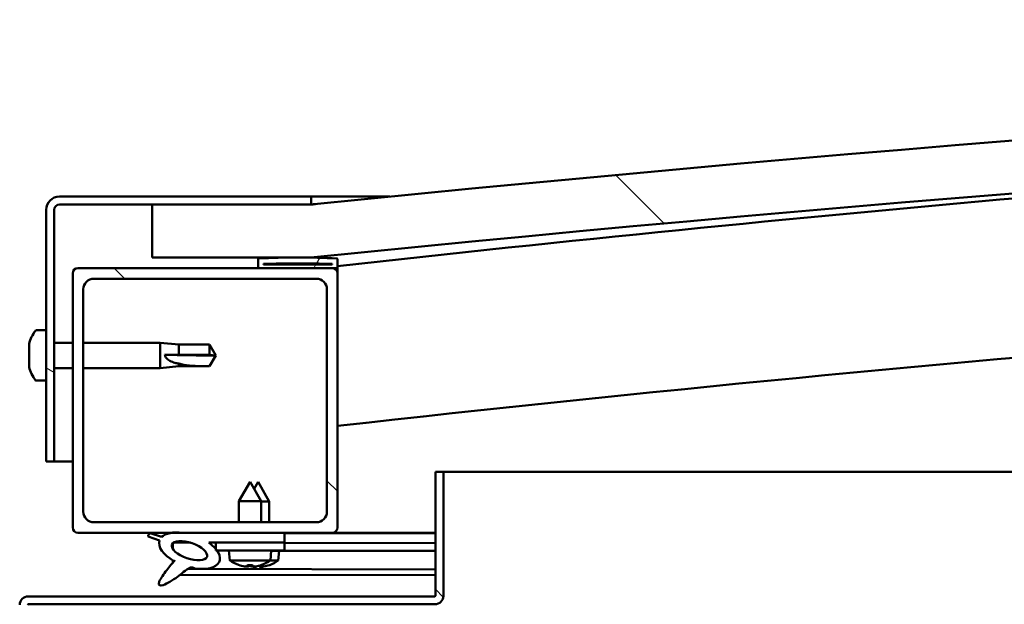
# Model space of a CAD drawing. Units: millimetres. Extents: x -6400 to 24657, y 2934 to 8837.
# Drawn here: x -4668 to -4482, y 7505 to 7616 of the extents above; entities that cross this region are included whole.
import ezdxf

# ---------------------------------------------------------------- set-up
doc = ezdxf.new("R2010")
doc.units = ezdxf.units.MM
doc.header["$LTSCALE"] = 25
doc.layers.add('Hatch (ISO)', color=7, linetype='Continuous', lineweight=18)
doc.layers.add('Visible (ISO)', color=7, linetype='Continuous', lineweight=50)
pattern_1 = [(135.0002, (0, 0), (-56.1264, -56.1268), [])]

msp = doc.modelspace()

# ---------------------------------------------------------------- hatches: boundary and pattern name
at = {"layer": 'Hatch (ISO)'}
h = msp.add_hatch(dxfattribs=at)
h.set_pattern_fill('ANSI31', color=256, scale=635, angle=90.0002, style=0)
h.set_pattern_definition(pattern_1)
edge = h.paths.add_edge_path()
edge.add_line((-4642.86, 7570.66), (-4612.86, 7570.66))
edge.add_ellipse((-3962.86, 1185.64), major_axis=(-650, 6385.02), ratio=1, start_angle=348.374531, end_angle=360, ccw=False)
edge.add_line((-3312.86, 7570.66), (-3282.86, 7570.66))
edge.add_line((-3282.86, 7570.66), (-3282.86, 7580.66))
edge.add_line((-3282.86, 7580.66), (-3312.86, 7580.66))
edge.add_ellipse((-3962.86, 1195.64), major_axis=(650, 6385.02), ratio=1, start_angle=0, end_angle=11.625469)
edge.add_line((-4612.86, 7580.66), (-4642.86, 7580.66))
edge.add_line((-4642.86, 7580.66), (-4642.86, 7570.66))
h = msp.add_hatch(dxfattribs=at)
h.set_pattern_fill('ANSI31', color=256, scale=635, angle=105.0002, style=0)
h.set_pattern_definition([(150.0002, (0, 0), (-39.6872, -68.74094), [])])
edge = h.paths.add_edge_path()
edge.add_line((-4612.86, 7582.16), (-4660.36, 7582.16))
edge.add_ellipse((-4660.36, 7579.66), major_axis=(0, 2.5), ratio=1, start_angle=0, end_angle=90)
edge.add_line((-4662.86, 7579.66), (-4662.86, 7532.16))
edge.add_line((-4662.86, 7532.16), (-4661.36, 7532.16))
edge.add_line((-4661.36, 7532.16), (-4661.36, 7579.66))
edge.add_ellipse((-4660.36, 7579.66), major_axis=(-1, 0), ratio=1, start_angle=270, end_angle=360, ccw=False)
edge.add_line((-4660.36, 7580.66), (-4642.86, 7580.66))
edge.add_line((-4642.86, 7580.66), (-4612.86, 7580.66))
edge.add_line((-4612.86, 7580.66), (-4612.86, 7582.16))
h = msp.add_hatch(dxfattribs=at)
h.set_pattern_fill('ANSI31', color=256, scale=635, angle=15, style=0)
h.set_pattern_definition([(60, (0, 0), (-68.74075, 39.6875), [])])
edge = h.paths.add_edge_path()
edge.add_ellipse((-4622.76, 7568.76), major_axis=(-0.1, 0), ratio=1, start_angle=0, end_angle=90)
edge.add_line((-4622.76, 7568.66), (-4608.86, 7568.66))
edge.add_line((-4608.86, 7568.66), (-4607.96, 7568.66))
edge.add_ellipse((-4607.96, 7568.76), major_axis=(0, -0.1), ratio=1, start_angle=0, end_angle=90)
edge.add_line((-4607.86, 7568.76), (-4607.86, 7570.36))
edge.add_ellipse((-4607.96, 7570.36), major_axis=(0.1, 0), ratio=1, start_angle=0, end_angle=86.9836)
edge.add_ellipse((-4615.36, 7429.93), major_axis=(7.41, 140.53), ratio=1, start_angle=0, end_angle=6.0328)
edge.add_ellipse((-4622.76, 7570.36), major_axis=(-0.0053, 0.0999), ratio=1, start_angle=0, end_angle=86.9836)
edge.add_line((-4622.86, 7570.36), (-4622.86, 7568.76))
edge = h.paths.add_edge_path(flags=0)
edge.add_ellipse((-4615.36, 7358.24), major_axis=(-6.5, 211.2), ratio=1, start_angle=356.4744, end_angle=360)
edge.add_line((-4621.86, 7569.44), (-4621.86, 7569.34))
edge.add_line((-4621.86, 7569.34), (-4608.86, 7569.34))
edge.add_line((-4608.86, 7569.34), (-4608.86, 7569.44))
edge = h.paths.add_edge_path()
edge.add_ellipse((-3310.36, 7429.93), major_axis=(7.41, 140.53), ratio=1, start_angle=0, end_angle=6.0328)
edge.add_ellipse((-3317.76, 7570.36), major_axis=(-0.0053, 0.0999), ratio=1, start_angle=0, end_angle=86.9836)
edge.add_line((-3317.86, 7570.36), (-3317.86, 7568.76))
edge.add_ellipse((-3317.76, 7568.76), major_axis=(-0.1, 0), ratio=1, start_angle=0, end_angle=90)
edge.add_line((-3317.76, 7568.66), (-3316.86, 7568.66))
edge.add_line((-3316.86, 7568.66), (-3302.96, 7568.66))
edge.add_ellipse((-3302.96, 7568.76), major_axis=(0, -0.1), ratio=1, start_angle=0, end_angle=90)
edge.add_line((-3302.86, 7568.76), (-3302.86, 7570.36))
edge.add_ellipse((-3302.96, 7570.36), major_axis=(0.1, 0), ratio=1, start_angle=0, end_angle=86.9836)
edge = h.paths.add_edge_path(flags=0)
edge.add_ellipse((-3310.36, 7358.24), major_axis=(-6.5, 211.2), ratio=1, start_angle=356.4744, end_angle=360)
edge.add_line((-3316.86, 7569.44), (-3316.86, 7569.34))
edge.add_line((-3316.86, 7569.34), (-3303.86, 7569.34))
edge.add_line((-3303.86, 7569.34), (-3303.86, 7569.44))
h = msp.add_hatch(dxfattribs=at)
h.set_pattern_fill('ANSI31', color=256, scale=635, angle=90.0002, style=0)
h.set_pattern_definition(pattern_1)
edge = h.paths.add_edge_path()
edge.add_line((-4656.86, 7518.66), (-4639.24, 7518.66))
edge.add_line((-4639.24, 7518.66), (-4637.08, 7518.66))
edge.add_line((-4637.08, 7518.66), (-4617.86, 7518.66))
edge.add_line((-4617.86, 7518.66), (-4608.86, 7518.66))
edge.add_ellipse((-4608.86, 7519.66), major_axis=(0, -1), ratio=1, start_angle=0, end_angle=90)
edge.add_line((-4607.86, 7519.66), (-4607.86, 7567.66))
edge.add_ellipse((-4608.86, 7567.66), major_axis=(1, 0), ratio=1, start_angle=0, end_angle=90)
edge.add_line((-4608.86, 7568.66), (-4622.76, 7568.66))
edge.add_line((-4622.76, 7568.66), (-4656.86, 7568.66))
edge.add_ellipse((-4656.86, 7567.66), major_axis=(0, 1), ratio=1, start_angle=0, end_angle=90)
edge.add_line((-4657.86, 7567.66), (-4657.86, 7519.66))
edge.add_ellipse((-4656.86, 7519.66), major_axis=(-1, 0), ratio=1, start_angle=0, end_angle=90)
edge = h.paths.add_edge_path(flags=0)
edge.add_line((-4653.86, 7566.66), (-4611.86, 7566.66))
edge.add_ellipse((-4611.86, 7564.66), major_axis=(0, 2), ratio=1, start_angle=270, end_angle=360, ccw=False)
edge.add_line((-4609.86, 7564.66), (-4609.86, 7522.66))
edge.add_ellipse((-4611.86, 7522.66), major_axis=(2, 0), ratio=1, start_angle=270, end_angle=360, ccw=False)
edge.add_line((-4611.86, 7520.66), (-4653.86, 7520.66))
edge.add_ellipse((-4653.86, 7522.66), major_axis=(0, -2), ratio=1, start_angle=270, end_angle=360, ccw=False)
edge.add_line((-4655.86, 7522.66), (-4655.86, 7564.66))
edge.add_ellipse((-4653.86, 7564.66), major_axis=(-2, 0), ratio=1, start_angle=270, end_angle=360, ccw=False)
h = msp.add_hatch(dxfattribs=at)
h.set_pattern_fill('ANSI31', color=256, scale=635, angle=90.0002, style=0)
h.set_pattern_definition(pattern_1)
edge = h.paths.add_edge_path()
edge.add_line((-4589.36, 7530.16), (-4589.36, 7506.76))
edge.add_ellipse((-4589.46, 7506.76), major_axis=(0.1, 0), ratio=1, start_angle=270, end_angle=360, ccw=False)
edge.add_line((-4589.46, 7506.66), (-4666.26, 7506.66))
edge.add_ellipse((-4666.26, 7505.06), major_axis=(0, 1.6), ratio=1, start_angle=0, end_angle=90)
edge.add_line((-4667.86, 7505.06), (-4667.86, 7476.66))
edge.add_line((-4667.86, 7476.66), (-4666.36, 7476.66))
edge.add_line((-4666.36, 7476.66), (-4666.36, 7505.06))
edge.add_ellipse((-4666.26, 7505.06), major_axis=(-0.1, 0), ratio=1, start_angle=270, end_angle=360, ccw=False)
edge.add_line((-4666.26, 7505.16), (-4627.86, 7505.16))
edge.add_line((-4627.86, 7505.16), (-4607.86, 7505.16))
edge.add_line((-4607.86, 7505.16), (-4589.46, 7505.16))
edge.add_ellipse((-4589.46, 7506.76), major_axis=(0, -1.6), ratio=1, start_angle=0, end_angle=90)
edge.add_line((-4587.86, 7506.76), (-4587.86, 7530.16))
edge.add_line((-4587.86, 7530.16), (-4589.36, 7530.16))
h = msp.add_hatch(dxfattribs=at)
h.set_pattern_fill('ANSI31', color=256, scale=635, angle=-15, style=0)
h.set_pattern_definition([(30, (0, 0), (-39.6875, 68.74075), [])])
edge = h.paths.add_edge_path()
edge.add_line((-4617.86, 7516.81), (-4617.86, 7518.66))
edge.add_line((-4617.86, 7518.66), (-4637.08, 7518.66))
edge.add_ellipse((-4635.8, 7515.28), major_axis=(5.67, -1.96), ratio=0.5, start_angle=112.6782, end_angle=136.5276)
edge.add_ellipse((-4635.8, 7515.28), major_axis=(5.67, -1.96), ratio=0.5, start_angle=136.5276, end_angle=165.9415)
edge.add_line((-4641.06, 7517.87), (-4643.21, 7518.58))
edge.add_spline(control_points=[(-4643.21, 7518.58), (-4643.29, 7518.53), (-4643.37, 7518.46), (-4643.5, 7518.33), (-4643.55, 7518.26), (-4643.61, 7518.1), (-4643.63, 7518.03), (-4643.63, 7517.95)], knot_values=[-0.079417, -0.079417, -0.079417, -0.079417, -0.049634, -0.049634, -0.023714, -0.023714, 0, 0, 0, 0], degree=3, periodic=0)
edge.add_line((-4643.63, 7517.95), (-4641.48, 7517.21))
edge.add_ellipse((-4635.8, 7515.28), major_axis=(5.67, -1.96), ratio=0.5, start_angle=180.6682, end_angle=249.2058)
edge.add_spline(control_points=[(-4638.72, 7513.33), (-4638.69, 7513.36), (-4638.65, 7513.39), (-4638.62, 7513.41), (-4638.62, 7513.41), (-4638.61, 7513.42), (-4638.61, 7513.42), (-4638.61, 7513.42), (-4638.61, 7513.42), (-4638.61, 7513.42), (-4638.61, 7513.42), (-4638.61, 7513.42), (-4638.61, 7513.42), (-4638.61, 7513.42), (-4638.61, 7513.42), (-4638.61, 7513.41), (-4638.61, 7513.41), (-4638.61, 7513.41), (-4638.61, 7513.41), (-4638.61, 7513.4), (-4638.62, 7513.39), (-4638.65, 7513.35), (-4638.68, 7513.32), (-4638.82, 7513.14), (-4639.03, 7512.9), (-4639.77, 7512.03), (-4640.43, 7511.23), (-4641.14, 7510.17), (-4641.37, 7509.79), (-4641.54, 7509.36), (-4641.58, 7509.24), (-4641.59, 7509.07), (-4641.59, 7509.01), (-4641.58, 7508.93), (-4641.56, 7508.89), (-4641.53, 7508.84), (-4641.5, 7508.81), (-4641.44, 7508.77), (-4641.4, 7508.75), (-4641.29, 7508.73), (-4641.21, 7508.73), (-4640.72, 7508.77), (-4640.13, 7509.06), (-4638.84, 7509.73), (-4637.81, 7510.54), (-4636.77, 7511.37), (-4636.4, 7511.68), (-4635.92, 7511.97), (-4635.77, 7512.04), (-4635.5, 7512.12), (-4635.38, 7512.13), (-4635.1, 7512.09), (-4634.94, 7512.04), (-4634.77, 7511.95)], knot_values=[-0.613783, -0.613783, -0.613783, -0.613783, -0.603044, -0.603044, -0.60033, -0.60033, -0.599508, -0.599508, -0.599177, -0.599177, -0.598991, -0.598991, -0.598838, -0.598838, -0.598666, -0.598666, -0.598399, -0.598399, -0.597703, -0.597703, -0.594178, -0.594178, -0.587217, -0.587217, -0.554025, -0.554025, -0.495855, -0.495855, -0.469899, -0.469899, -0.461312, -0.461312, -0.45734, -0.45734, -0.454716, -0.454716, -0.452207, -0.452207, -0.449014, -0.449014, -0.443717, -0.443717, -0.412078, -0.412078, -0.278056, -0.278056, -0.164334, -0.164334, -0.108074, -0.108074, -0.058669, -0.058669, 0, 0, 0, 0], degree=3, periodic=0)
edge.add_ellipse((-4635.8, 7515.28), major_axis=(5.67, -1.96), ratio=0.5, start_angle=290.0481, end_angle=394.9746)
edge.add_ellipse((-4635.8, 7515.28), major_axis=(5.67, -1.96), ratio=0.5, start_angle=34.9746, end_angle=40.7981)
edge.add_ellipse((-4635.8, 7515.28), major_axis=(5.67, -1.96), ratio=0.5, start_angle=40.7981, end_angle=60.8242)
edge.add_line((-4632.18, 7516.81), (-4630.86, 7516.81))
edge.add_line((-4630.86, 7516.81), (-4617.86, 7516.81))
edge = h.paths.add_edge_path(flags=0)
edge.add_ellipse((-4635.8, 7515.28), major_axis=(-3.31, 1.14), ratio=0.428571, start_angle=0, end_angle=360)
h = msp.add_hatch(dxfattribs=at)
h.set_pattern_fill('ANSI31', color=256, scale=635, style=0)
h.set_pattern_definition([(45, (0, 0), (-56.1266, 56.1266), [])])
h.paths.add_polyline_path([(-4617.86, 7515.31), (-4617.86, 7516.81), (-4630.86, 7516.81), (-4630.86, 7515.66), (-4630.86, 7515.31), (-4630.59, 7515.31)])

# ---------------------------------------------------------------- linework, layer by layer
at = {"layer": 'Visible (ISO)'}
for p, q in [((-4612.86, 7582.16), (-4660.36, 7582.16)), ((-4612.86, 7582.16), (-4597.96, 7582.16)), ((-4612.86, 7580.66), (-4612.86, 7582.16)), ((-4662.86, 7579.66), (-4662.86, 7532.16)), ((-4661.36, 7532.16), (-4661.36, 7579.66)), ((-4660.36, 7580.66), (-4612.86, 7580.66)), ((-4612.86, 7580.66), (-4642.86, 7580.66)), ((-4642.86, 7580.66), (-4642.86, 7570.66)), ((-4642.86, 7570.66), (-4612.86, 7570.66)), ((-4622.86, 7570.36), (-4622.86, 7568.76)), ((-4607.86, 7568.76), (-4607.86, 7570.36)), ((-4608.86, 7568.66), (-4656.86, 7568.66)), ((-4622.76, 7568.66), (-4607.96, 7568.66)), ((-4621.86, 7569.34), (-4621.86, 7569.44)), ((-4608.86, 7569.44), (-4621.86, 7569.44)), ((-4608.86, 7569.34), (-4621.86, 7569.34)), ((-4608.86, 7569.44), (-4608.86, 7569.34)), ((-4607.86, 7568.66), (-4607.96, 7568.66)), ((-4607.86, 7568.76), (-4607.86, 7567.66)), ((-4657.86, 7567.66), (-4657.86, 7519.66)), ((-4653.86, 7566.66), (-4611.86, 7566.66)), ((-4607.86, 7519.66), (-4607.86, 7567.66)), ((-4655.86, 7522.66), (-4655.86, 7564.66)), ((-4609.86, 7564.66), (-4609.86, 7522.66)), ((-4664.75, 7556.91), (-4662.86, 7556.91)), ((-4666.1, 7554.22), (-4666.1, 7554.36)), ((-4666.1, 7554.22), (-4666.1, 7554.06)), ((-4666.1, 7554.03), (-4666.1, 7554.06)), ((-4666.1, 7552.51), (-4666.1, 7554.03)), ((-4661.36, 7554.56), (-4657.86, 7554.56)), ((-4655.86, 7554.56), (-4641.36, 7554.56)), ((-4641.36, 7549.76), (-4641.36, 7554.56)), ((-4637.79, 7554.21), (-4641.36, 7554.56)), ((-4637.79, 7552.29), (-4637.79, 7554.21)), ((-4637.79, 7554.21), (-4632.05, 7554.21)), ((-4632.05, 7552.29), (-4632.05, 7554.21)), ((-4630.86, 7552.16), (-4632.05, 7554.21)), ((-4666.1, 7552.47), (-4666.1, 7552.51)), ((-4666.1, 7552.47), (-4666.1, 7552.23)), ((-4666.1, 7550.45), (-4666.1, 7552.08)), ((-4640.44, 7552.31), (-4637.79, 7552.29)), ((-4637.79, 7552.29), (-4632.05, 7552.29)), ((-4632.05, 7552.29), (-4630.86, 7552.16)), ((-4630.86, 7552.16), (-4632.05, 7550.11)), ((-4666.1, 7550.33), (-4666.1, 7550.45)), ((-4666.1, 7550.33), (-4666.1, 7550.21)), ((-4666.1, 7549.95), (-4666.1, 7550.21)), ((-4661.36, 7549.76), (-4657.86, 7549.76)), ((-4655.86, 7549.76), (-4641.36, 7549.76)), ((-4637.79, 7550.11), (-4641.36, 7549.76)), ((-4637.79, 7550.11), (-4637.79, 7550.61)), ((-4637.79, 7550.11), (-4632.05, 7550.11)), ((-4632.05, 7550.11), (-4632.05, 7550.12)), ((-4664.75, 7547.41), (-4662.86, 7547.41)), ((-4662.86, 7532.16), (-4661.36, 7532.16)), ((-4657.86, 7532.16), (-4661.36, 7532.16)), ((-4589.36, 7530.16), (-4589.36, 7506.76)), ((-4587.86, 7530.16), (-4589.36, 7530.16)), ((-4587.86, 7530.16), (-3888.76, 7530.16)), ((-4587.86, 7506.76), (-4587.86, 7530.16)), ((-4624.36, 7528.31), (-4626.46, 7524.61)), ((-4624.36, 7528.31), (-4622.26, 7524.61)), ((-4622.85, 7528.28), (-4623.6, 7526.96)), ((-4622.85, 7528.28), (-4620.75, 7524.58)), ((-4622.26, 7524.61), (-4626.46, 7524.61)), ((-4626.46, 7520.66), (-4626.46, 7524.61)), ((-4622.26, 7520.66), (-4622.26, 7524.61)), ((-4620.75, 7524.58), (-4622.26, 7524.58)), ((-4620.76, 7520.66), (-4620.75, 7524.58)), ((-4611.86, 7520.66), (-4653.86, 7520.66)), ((-4656.86, 7518.66), (-4608.86, 7518.66)), ((-4641.06, 7517.87), (-4643.21, 7518.58)), ((-4617.86, 7518.66), (-4637.08, 7518.66)), ((-4617.86, 7516.81), (-4617.86, 7518.66)), ((-4617.86, 7518.62), (-4589.36, 7518.58)), ((-4589.36, 7518.66), (-4608.86, 7518.66)), ((-4589.44, 7518.66), (-4589.36, 7518.66)), ((-4643.63, 7517.95), (-4641.48, 7517.21)), ((-4638.93, 7516.7), (-4638.93, 7515.6)), ((-4638.79, 7516.81), (-4635.61, 7516.8)), ((-4632.18, 7516.81), (-4617.86, 7516.81)), ((-4632.16, 7516.8), (-4630.86, 7516.79)), ((-4617.86, 7516.81), (-4630.86, 7516.81)), ((-4630.86, 7516.81), (-4630.86, 7515.31)), ((-4617.86, 7515.31), (-4617.86, 7516.81)), ((-4617.86, 7516.77), (-4589.36, 7516.73)), ((-4617.86, 7516.77), (-4589.36, 7516.73)), ((-4630.86, 7515.31), (-4617.86, 7515.31)), ((-4628.2, 7513.46), (-4628.36, 7515.31)), ((-4620.52, 7513.46), (-4620.36, 7515.31)), ((-4620.36, 7515.28), (-4589.36, 7515.23)), ((-4619.03, 7513.43), (-4618.87, 7515.28)), ((-4638.93, 7513.45), (-4638.93, 7513.01)), ((-4620.52, 7513.46), (-4628.2, 7513.46)), ((-4626.5, 7512.58), (-4626.49, 7512.58)), ((-4624.83, 7512.58), (-4623.89, 7512.58)), ((-4624.67, 7512.29), (-4624.64, 7512.58)), ((-4624.06, 7512.29), (-4624.08, 7512.58)), ((-4622.24, 7512.58), (-4622.22, 7512.58)), ((-4620.75, 7512.55), (-4620.73, 7512.55)), ((-4619.03, 7513.43), (-4620.56, 7513.43)), ((-4637.59, 7510.72), (-4589.36, 7510.65)), ((-4636.14, 7511.83), (-4589.36, 7511.76)), ((-4625.07, 7512.27), (-4625.07, 7512.29)), ((-4623.65, 7512.27), (-4623.65, 7512.29)), ((-4623.58, 7512.25), (-4623.58, 7512.27)), ((-4623.17, 7512.27), (-4623.17, 7512.33)), ((-4622.57, 7512.27), (-4622.58, 7512.47)), ((-4622.16, 7512.25), (-4622.16, 7512.27)), ((-4589.46, 7506.66), (-4666.26, 7506.66)), ((-4666.26, 7505.16), (-4589.46, 7505.16))]:
    msp.add_line(p, q, dxfattribs=at)
for centre, radius, start, end in [((-3962.86, 1195.64), 6418.02, 84.187265, 95.812735), ((-3962.86, 1185.64), 6418.02, 84.187265, 95.812735), ((-3962.86, 1778.72), 5826.12, 93.804483, 96.356144), ((-4660.36, 7579.66), 2.5, 90, 180), ((-4660.36, 7579.66), 1, 90, 180), ((-3962.86, 1778.72), 5796.13, 89.503586, 96.389179), ((-4622.76, 7570.36), 0.1, 93.0164, 180), ((-4615.36, 7429.93), 140.73, 86.9836, 93.0164), ((-4607.96, 7570.36), 0.1, 0, 86.9836), ((-4656.86, 7567.66), 1, 90, 180), ((-4622.76, 7568.76), 0.1, 180, 270), ((-4615.36, 7358.24), 211.3, 88.2372, 91.7628), ((-4608.86, 7567.66), 1, 0, 90), ((-4607.96, 7568.76), 0.1, 270, 0), ((-4653.86, 7564.66), 2, 90, 180), ((-4611.86, 7564.66), 2, 0, 90), ((-4658.41, 7552.16), 8, 144.3147, 163.9923), ((-4664.75, 7556.71), 0.2, 90, 144.3147), ((-4658.41, 7552.16), 8, 196.0077, 215.6853), ((-4664.75, 7547.61), 0.2, 215.6853, 270), ((-4653.86, 7522.66), 2, 180, 270), ((-4611.86, 7522.66), 2, 270, 0), ((-4656.86, 7519.66), 1, 180, 270), ((-4608.86, 7519.66), 1, 270, 0), ((-4624.36, 7518.71), 6.5, 233.8044, 250.1185), ((-4626.5, 7512.79), 0.206, 250.1185, 270), ((-4622.22, 7512.79), 0.206, 270, 289.8815), ((-4624.36, 7518.71), 6.5, 289.8815, 306.1956), ((-4620.73, 7512.76), 0.206, 269.9139, 289.7954), ((-4622.86, 7518.68), 6.5, 289.7954, 306.1095), ((-4666.26, 7505.06), 1.6, 90, 180), ((-4666.26, 7505.06), 0.1, 90, 180), ((-4589.46, 7506.76), 0.1, 270, 0), ((-4589.46, 7506.76), 1.6, 270, 0)]:
    msp.add_arc(centre, radius, start, end, dxfattribs=at)
for centre, major_axis, ratio, start_param, end_param in [((-4630.86, 7553.52), (21, 0), 0.064968, 4.239024, 4.712389), ((-4635.8, 7515.28), (5.67, -1.96), 0.5, 1.966605, 2.896226), ((-4635.8, 7515.28), (5.67, -1.96), 0.5, 3.153254, 4.349462), ((-4635.8, 7515.28), (5.67, -1.96), 0.5, 5.062295, 7.344768), ((-4624.44, 7518.67), (-2.82, 5.84), 0.979749, 2.351624, 2.529771), ((-4623.92, 7518.67), (-0.57, -6.46), 0.180266, 5.951633, 6.12978), ((-4624.8, 7518.67), (0.57, -6.46), 0.180266, 0.153405, 0.331552), ((-4624.28, 7518.67), (-2.82, -5.84), 0.979749, 0.611822, 0.789969), ((-4622.78, 7518.64), (-2.83, -5.83), 0.979749, 0.611822, 0.789969), ((-4626.07, 7517.17), (3.83, -4.25), 0.664926, 5.510896, 5.582433), ((-4622.32, 7517.17), (-3.44, -4.58), 0.554863, 0.162804, 0.234341), ((-4625.33, 7511.95), (-0.225, -0.452), 0.299538, 2.511352, 2.574157), ((-4622.94, 7518.64), (-2.81, 5.84), 0.979749, 2.413228, 2.508407), ((-4622.65, 7517.17), (3.83, 4.25), 0.664926, 3.842345, 3.913882), ((-4620.82, 7517.14), (-3.45, -4.57), 0.554863, 0.196727, 0.234341), ((-4624.57, 7517.15), (3.83, -4.26), 0.664926, 5.539439, 5.543581), ((-4626.41, 7517.17), (3.44, -4.58), 0.554863, 6.048844, 6.120382), ((-4623.39, 7511.95), (-0.225, 0.452), 0.299538, 0.567435, 0.630241), ((-4623.84, 7511.93), (-0.226, -0.452), 0.299538, 2.511352, 2.562804), ((-4624.57, 7517.15), (3.83, -4.26), 0.664926, 5.562437, 5.582433), ((-4622.42, 7518.64), (-0.58, -6.46), 0.180266, 6.0959, 6.12978), ((-4623.3, 7518.64), (0.56, -6.46), 0.180266, 0.153405, 0.310779), ((-4621.15, 7517.14), (3.84, 4.25), 0.664926, 3.842345, 3.913882), ((-4624.91, 7517.15), (3.43, -4.58), 0.554863, 6.048844, 6.120382), ((-4621.9, 7511.92), (-0.224, 0.452), 0.299538, 0.567435, 0.630241)]:
    msp.add_ellipse(centre, major_axis=major_axis, ratio=ratio, start_param=start_param, end_param=end_param, dxfattribs=at)
msp.add_ellipse((-4635.8, 7515.28), major_axis=(-3.31, 1.14), ratio=0.428571, dxfattribs=at)
for points, knots in [([(-4612.86, 7580.66), (-4612.83, 7580.66), (-4612.79, 7580.66), (-4612.61, 7580.68), (-4612.44, 7580.7), (-4612.19, 7580.72), (-4612.12, 7580.73), (-4612.04, 7580.74), (-4612.03, 7580.74), (-4612.01, 7580.74), (-4612.01, 7580.74), (-4612.01, 7580.74), (-4612.01, 7580.74), (-4612.01, 7580.74), (-4612.01, 7580.74), (-4612.01, 7580.74), (-4612.01, 7580.74), (-4612.01, 7580.74), (-4612.01, 7580.74), (-4612.01, 7580.74), (-4612.01, 7580.74), (-4612.02, 7580.74), (-4612.03, 7580.74), (-4612.06, 7580.74), (-4612.08, 7580.74), (-4612.15, 7580.73), (-4612.21, 7580.72), (-4612.35, 7580.71), (-4612.44, 7580.7), (-4612.64, 7580.68), (-4612.75, 7580.67), (-4612.86, 7580.66)], [0.2757778, 0.2757778, 0.2757778, 0.2757778, 0.457888, 0.457888, 0.7264436, 0.7264436, 0.9278914, 0.9278914, 1.0033795, 1.0033795, 1.0051488, 1.0051488, 1.0052389, 1.0052389, 1.0052613, 1.0052613, 1.0052838, 1.0052838, 1.0053292, 1.0053292, 1.0055127, 1.0055127, 1.0083821, 1.0083821, 1.0141018, 1.0141018, 1.0312609, 1.0312609, 1.0569995, 1.0569995, 1.0911843, 1.0911843, 1.0911843, 1.0911843]), ([(-4666.1, 7554.22), (-4666.1, 7554.22), (-4666.09, 7554.21), (-4666.09, 7554.18), (-4666.09, 7554.15), (-4666.09, 7554.09), (-4666.1, 7554.06), (-4666.1, 7554.03)], [0.17438702, 0.17438702, 0.17438702, 0.17438702, 0.18896797, 0.18896797, 0.20586323, 0.20586323, 0.21737851, 0.21737851, 0.21737851, 0.21737851]), ([(-4666.1, 7552.51), (-4666.1, 7552.47), (-4666.09, 7552.42), (-4666.09, 7552.31), (-4666.09, 7552.25), (-4666.09, 7552.16), (-4666.1, 7552.12), (-4666.1, 7552.08)], [0.17438702, 0.17438702, 0.17438702, 0.17438702, 0.18896797, 0.18896797, 0.20586323, 0.20586323, 0.21737852, 0.21737852, 0.21737852, 0.21737852]), ([(-4637.79, 7550.61), (-4638.05, 7550.65), (-4638.3, 7550.7), (-4638.88, 7550.86), (-4639.2, 7550.97), (-4639.78, 7551.28), (-4640.08, 7551.49), (-4640.31, 7551.84), (-4640.36, 7551.92), (-4640.42, 7552.11), (-4640.44, 7552.21), (-4640.44, 7552.31)], [0.9722954, 0.9722954, 0.9722954, 0.9722954, 1.054543, 1.054543, 1.1645704, 1.1645704, 1.2620554, 1.2620554, 1.289972, 1.289972, 1.3178886, 1.3178886, 1.3178886, 1.3178886]), ([(-4666.1, 7550.45), (-4666.1, 7550.4), (-4666.09, 7550.36), (-4666.09, 7550.29), (-4666.09, 7550.26), (-4666.09, 7550.22), (-4666.1, 7550.21), (-4666.1, 7550.21)], [0.17438702, 0.17438702, 0.17438702, 0.17438702, 0.18896797, 0.18896797, 0.20586323, 0.20586323, 0.21737852, 0.21737852, 0.21737852, 0.21737852]), ([(-4632.05, 7550.12), (-4632.38, 7550.13), (-4632.72, 7550.13), (-4633.8, 7550.15), (-4634.54, 7550.17), (-4636, 7550.28), (-4636.7, 7550.36), (-4637.51, 7550.54), (-4637.65, 7550.57), (-4637.79, 7550.61)], [1.0296095, 1.0296095, 1.0296095, 1.0296095, 1.1266468, 1.1266468, 1.3399415, 1.3399415, 1.5532361, 1.5532361, 1.5988171, 1.5988171, 1.5988171, 1.5988171]), ([(-4643.21, 7518.58), (-4643.29, 7518.53), (-4643.37, 7518.46), (-4643.5, 7518.33), (-4643.55, 7518.26), (-4643.61, 7518.1), (-4643.63, 7518.03), (-4643.63, 7517.95)], [-0.07941714, -0.07941714, -0.07941714, -0.07941714, -0.04963383, -0.04963383, -0.02371439, -0.02371439, 0, 0, 0, 0]), ([(-4638.72, 7513.33), (-4638.69, 7513.36), (-4638.65, 7513.39), (-4638.62, 7513.41), (-4638.62, 7513.41), (-4638.61, 7513.42), (-4638.61, 7513.42), (-4638.61, 7513.42), (-4638.61, 7513.42), (-4638.61, 7513.42), (-4638.61, 7513.42), (-4638.61, 7513.42), (-4638.61, 7513.42), (-4638.61, 7513.42), (-4638.61, 7513.42), (-4638.61, 7513.41), (-4638.61, 7513.41), (-4638.61, 7513.41), (-4638.61, 7513.41), (-4638.61, 7513.4), (-4638.62, 7513.39), (-4638.65, 7513.35), (-4638.68, 7513.32), (-4638.82, 7513.14), (-4639.03, 7512.9), (-4639.77, 7512.03), (-4640.43, 7511.23), (-4641.14, 7510.17), (-4641.37, 7509.79), (-4641.54, 7509.36), (-4641.58, 7509.24), (-4641.59, 7509.07), (-4641.59, 7509.01), (-4641.58, 7508.93), (-4641.56, 7508.89), (-4641.53, 7508.84), (-4641.5, 7508.81), (-4641.44, 7508.77), (-4641.4, 7508.75), (-4641.29, 7508.73), (-4641.21, 7508.73), (-4640.72, 7508.77), (-4640.13, 7509.06), (-4638.84, 7509.73), (-4637.81, 7510.54), (-4636.77, 7511.37), (-4636.4, 7511.68), (-4635.92, 7511.97), (-4635.77, 7512.04), (-4635.5, 7512.12), (-4635.38, 7512.13), (-4635.1, 7512.09), (-4634.94, 7512.04), (-4634.77, 7511.95)], [-0.6137827, -0.6137827, -0.6137827, -0.6137827, -0.6030435, -0.6030435, -0.6003302, -0.6003302, -0.5995077, -0.5995077, -0.5991767, -0.5991767, -0.5989907, -0.5989907, -0.5988381, -0.5988381, -0.5986663, -0.5986663, -0.5983992, -0.5983992, -0.5977032, -0.5977032, -0.5941785, -0.5941785, -0.5872166, -0.5872166, -0.5540247, -0.5540247, -0.4958547, -0.4958547, -0.4698993, -0.4698993, -0.4613119, -0.4613119, -0.4573398, -0.4573398, -0.4547158, -0.4547158, -0.452207, -0.452207, -0.4490141, -0.4490141, -0.4437168, -0.4437168, -0.4120784, -0.4120784, -0.2780562, -0.2780562, -0.1643344, -0.1643344, -0.1080737, -0.1080737, -0.0586694, -0.0586694, 0, 0, 0, 0]), ([(-4625.07, 7512.27), (-4625.07, 7512.27), (-4625.07, 7512.27), (-4625.07, 7512.27), (-4625.08, 7512.27), (-4625.11, 7512.27), (-4625.13, 7512.27), (-4625.18, 7512.27), (-4625.22, 7512.27), (-4625.29, 7512.28), (-4625.33, 7512.29), (-4625.38, 7512.29), (-4625.4, 7512.3), (-4625.42, 7512.3)], [0.0217824, 0.0217824, 0.0217824, 0.0217824, 0.02240783, 0.02240783, 0.03336567, 0.03336567, 0.04432351, 0.04432351, 0.05536278, 0.05536278, 0.06640205, 0.06640205, 0.07177154, 0.07177154, 0.07177154, 0.07177154]), ([(-4624.67, 7512.3), (-4624.66, 7512.29), (-4624.66, 7512.29), (-4624.68, 7512.28), (-4624.7, 7512.27), (-4624.74, 7512.27), (-4624.77, 7512.27), (-4624.83, 7512.27), (-4624.87, 7512.27), (-4624.93, 7512.27), (-4624.94, 7512.27), (-4624.96, 7512.27)], [0, 0, 0, 0, 0.01116716, 0.01116716, 0.02233431, 0.02233431, 0.03329353, 0.03329353, 0.04425275, 0.04425275, 0.04996652, 0.04996652, 0.04996652, 0.04996652]), ([(-4623.76, 7512.27), (-4623.76, 7512.27), (-4623.76, 7512.27), (-4623.8, 7512.27), (-4623.84, 7512.27), (-4623.91, 7512.27), (-4623.95, 7512.27), (-4624, 7512.27), (-4624.02, 7512.27), (-4624.05, 7512.28), (-4624.06, 7512.29), (-4624.06, 7512.29), (-4624.06, 7512.3), (-4624.06, 7512.3)], [0.0217824, 0.0217824, 0.0217824, 0.0217824, 0.02240783, 0.02240783, 0.03336567, 0.03336567, 0.04432351, 0.04432351, 0.05536278, 0.05536278, 0.06640205, 0.06640205, 0.07177154, 0.07177154, 0.07177154, 0.07177154]), ([(-4623.58, 7512.25), (-4623.58, 7512.25), (-4623.58, 7512.25), (-4623.58, 7512.25), (-4623.59, 7512.24), (-4623.62, 7512.24), (-4623.64, 7512.24), (-4623.69, 7512.25), (-4623.72, 7512.25), (-4623.79, 7512.26), (-4623.83, 7512.26), (-4623.86, 7512.27)], [0.0217824, 0.0217824, 0.0217824, 0.0217824, 0.02240783, 0.02240783, 0.03336567, 0.03336567, 0.04432351, 0.04432351, 0.05536278, 0.05536278, 0.06521142, 0.06521142, 0.06521142, 0.06521142]), ([(-4623.31, 7512.3), (-4623.34, 7512.29), (-4623.38, 7512.29), (-4623.46, 7512.28), (-4623.5, 7512.27), (-4623.56, 7512.27), (-4623.58, 7512.27), (-4623.63, 7512.27), (-4623.64, 7512.27), (-4623.65, 7512.27), (-4623.65, 7512.27), (-4623.65, 7512.27)], [0, 0, 0, 0, 0.01116716, 0.01116716, 0.02233431, 0.02233431, 0.03329353, 0.03329353, 0.04425275, 0.04425275, 0.04996652, 0.04996652, 0.04996652, 0.04996652]), ([(-4623.18, 7512.28), (-4623.17, 7512.27), (-4623.17, 7512.26), (-4623.19, 7512.25), (-4623.21, 7512.25), (-4623.25, 7512.24), (-4623.28, 7512.24), (-4623.34, 7512.24), (-4623.38, 7512.24), (-4623.43, 7512.25), (-4623.45, 7512.25), (-4623.47, 7512.25)], [0, 0, 0, 0, 0.01116716, 0.01116716, 0.02233431, 0.02233431, 0.03329353, 0.03329353, 0.04425275, 0.04425275, 0.04996746, 0.04996746, 0.04996746, 0.04996746]), ([(-4622.27, 7512.25), (-4622.27, 7512.25), (-4622.27, 7512.25), (-4622.31, 7512.24), (-4622.35, 7512.24), (-4622.42, 7512.24), (-4622.45, 7512.24), (-4622.51, 7512.24), (-4622.53, 7512.25), (-4622.56, 7512.26), (-4622.57, 7512.26), (-4622.57, 7512.27), (-4622.57, 7512.27), (-4622.56, 7512.28)], [0.0217824, 0.0217824, 0.0217824, 0.0217824, 0.02240783, 0.02240783, 0.03336567, 0.03336567, 0.04432351, 0.04432351, 0.05536278, 0.05536278, 0.06640205, 0.06640205, 0.07177154, 0.07177154, 0.07177154, 0.07177154]), ([(-4621.82, 7512.27), (-4621.85, 7512.27), (-4621.89, 7512.26), (-4621.97, 7512.25), (-4622, 7512.25), (-4622.06, 7512.24), (-4622.09, 7512.24), (-4622.13, 7512.24), (-4622.15, 7512.24), (-4622.16, 7512.24), (-4622.16, 7512.25), (-4622.16, 7512.25)], [0, 0, 0, 0, 0.01116716, 0.01116716, 0.02233431, 0.02233431, 0.03329353, 0.03329353, 0.04425275, 0.04425275, 0.04996652, 0.04996652, 0.04996652, 0.04996652])]:
    msp.add_open_spline(points, degree=3, knots=knots, dxfattribs=at)
for points in [[(-4666.1, 7552.16), (-4666.1, 7552.18), (-4666.1, 7552.2), (-4666.1, 7552.23)], [(-4630.86, 7552.16), (-4631.25, 7551.49), (-4631.64, 7550.81), (-4632.05, 7550.12)], [(-4624.83, 7512.58), (-4624.84, 7512.58), (-4624.84, 7512.59), (-4624.85, 7512.59)], [(-4623.88, 7512.59), (-4623.88, 7512.59), (-4623.89, 7512.58), (-4623.89, 7512.58)]]:
    msp.add_open_spline(points, degree=3, dxfattribs=at)

doc.saveas('drawing.dxf')
